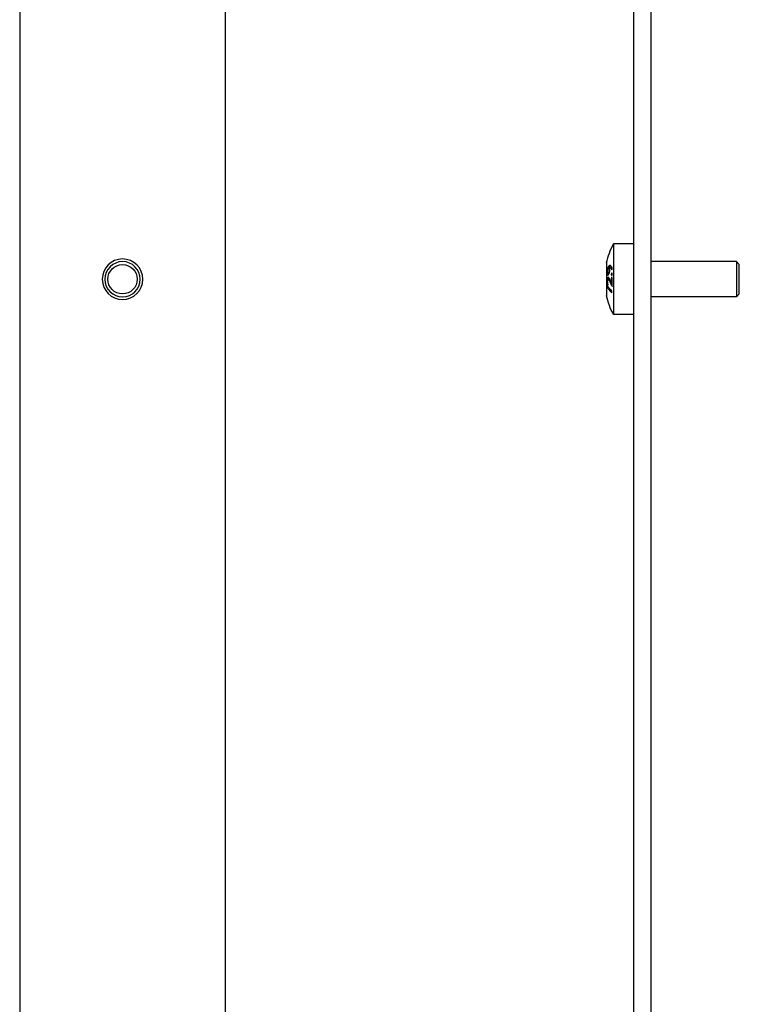
# Model space of a CAD drawing. Units: millimetres. Extents: x -331 to 1723, y -545 to 127.
# Drawn here: x -283 to -160, y -376 to -209 of the extents above; entities that cross this region are included whole.
import ezdxf

# ---------------------------------------------------------------- set-up
doc = ezdxf.new("R2010")
doc.units = ezdxf.units.MM
doc.layers.add('02-Rigging element 2D', color=6, linetype='Continuous')

msp = doc.modelspace()

# ---------------------------------------------------------------- linework, layer by layer
at = {"layer": '02-Rigging element 2D', "extrusion": (-1, 6.12323e-17, 0)}
for p, q in [((-282.5, 72.2), (-282.5, -510.4)), ((-247.5, -510.4), (-247.5, 72.2))]:
    msp.add_line(p, q, dxfattribs=at)
at = {"layer": '02-Rigging element 2D', "extrusion": (0, 0, -1)}
for p, q in [((-178.04, 16.03), (-178.04, -520.4)), ((-175.04, -520.4), (-175.04, 16.03))]:
    msp.add_line(p, q, dxfattribs=at)
at = {"layer": '02-Rigging element 2D', "color": 241, "extrusion": (0, 0, -1)}
for p, q in [((-181.44, -246.7), (-181.44, -258.7)), ((-178.04, -246.7), (-181.44, -246.7)), ((-182.64, -249.9), (-182.64, -255.5)), ((-182.06, -250.69), (-181.87, -250.73)), ((-160.54, -249.7), (-175.04, -249.7)), ((-160.54, -249.7), (-160.54, -255.7)), ((-160.04, -250.2), (-160.54, -249.7)), ((-160.04, -255.2), (-160.04, -250.2)), ((-182.2, -251.68), (-182.39, -251.66)), ((-160.54, -255.7), (-175.04, -255.7)), ((-160.04, -255.2), (-160.54, -255.7)), ((-178.04, -258.7), (-181.44, -258.7))]:
    msp.add_line(p, q, dxfattribs=at)
at = {"layer": '02-Rigging element 2D', "color": 241, "extrusion": (-1.2326e-32, -2.22045e-16, -1)}
for radius in [3.45, 3]:
    msp.add_circle((265, -252.7), radius, dxfattribs=at)
at = {"layer": '02-Rigging element 2D', "color": 241}
msp.add_circle((-265, -252.7), 2.5, dxfattribs=at)
at = {"layer": '02-Rigging element 2D', "color": 241, "extrusion": (0, 0, -1)}
for start, end in [(12.7909, 28.3212), (331.6788, 347.2091)]:
    msp.add_arc((170.31, -252.7), 12.65, start, end, dxfattribs=at)
at = {"layer": '02-Rigging element 2D', "color": 241}
for points, knots in [([(-182.45, -250.85), (-182.45, -250.86), (-182.46, -250.86), (-182.47, -250.92), (-182.48, -250.97), (-182.5, -251.04), (-182.5, -251.07), (-182.51, -251.12), (-182.51, -251.15), (-182.52, -251.19), (-182.52, -251.2), (-182.52, -251.22), (-182.52, -251.24), (-182.53, -251.27), (-182.53, -251.3), (-182.53, -251.33), (-182.53, -251.34), (-182.53, -251.34), (-182.53, -251.34), (-182.53, -251.35), (-182.53, -251.36), (-182.53, -251.38), (-182.53, -251.39), (-182.53, -251.43), (-182.54, -251.45), (-182.54, -251.49)], [0.4823351, 0.4823351, 0.4823351, 0.4823351, 0.5, 0.5, 0.625, 0.625, 0.6875, 0.6875, 0.75, 0.75, 0.78125, 0.78125, 0.8125, 0.8125, 0.875, 0.875, 0.8828125, 0.8828125, 0.890625, 0.890625, 0.90625, 0.90625, 0.9375, 0.9375, 1, 1, 1, 1]), ([(-182.46, -251.4), (-182.45, -251.32), (-182.45, -251.25), (-182.44, -251.2), (-182.44, -251.2), (-182.44, -251.19), (-182.44, -251.19), (-182.44, -251.19), (-182.44, -251.18), (-182.44, -251.17), (-182.44, -251.16), (-182.43, -251.14), (-182.43, -251.12), (-182.42, -251.08), (-182.42, -251.05), (-182.4, -251.02), (-182.4, -251.01), (-182.39, -250.99), (-182.39, -250.98), (-182.38, -250.94), (-182.37, -250.92), (-182.36, -250.9), (-182.36, -250.9), (-182.35, -250.9), (-182.35, -250.9), (-182.35, -250.89), (-182.35, -250.89), (-182.35, -250.89), (-182.35, -250.88), (-182.34, -250.87), (-182.34, -250.86), (-182.32, -250.84), (-182.31, -250.82), (-182.29, -250.79)], [0, 0, 0, 0, 0.25, 0.25, 0.257812, 0.257812, 0.265625, 0.265625, 0.28125, 0.28125, 0.3125, 0.3125, 0.375, 0.375, 0.5, 0.5, 0.5625, 0.5625, 0.625, 0.625, 0.75, 0.75, 0.757812, 0.757812, 0.765625, 0.765625, 0.78125, 0.78125, 0.8125, 0.8125, 0.875, 0.875, 1, 1, 1, 1]), ([(-182.27, -250.48), (-182.29, -250.51), (-182.31, -250.54), (-182.32, -250.56), (-182.32, -250.56), (-182.32, -250.56), (-182.32, -250.56), (-182.33, -250.56), (-182.33, -250.57), (-182.33, -250.57), (-182.33, -250.58), (-182.34, -250.59), (-182.34, -250.59), (-182.36, -250.61), (-182.36, -250.63), (-182.37, -250.64), (-182.37, -250.65), (-182.37, -250.65), (-182.38, -250.65), (-182.38, -250.66), (-182.38, -250.66), (-182.39, -250.68), (-182.39, -250.69), (-182.4, -250.71), (-182.41, -250.73), (-182.43, -250.77), (-182.43, -250.79), (-182.44, -250.82), (-182.45, -250.83), (-182.45, -250.84), (-182.45, -250.85), (-182.45, -250.85)], [0, 0, 0, 0, 0.125, 0.125, 0.1289063, 0.1289063, 0.1328125, 0.1328125, 0.140625, 0.140625, 0.15625, 0.15625, 0.1875, 0.1875, 0.25, 0.25, 0.2578125, 0.2578125, 0.265625, 0.265625, 0.28125, 0.28125, 0.3125, 0.3125, 0.375, 0.375, 0.4375, 0.4375, 0.46875, 0.46875, 0.4823351, 0.4823351, 0.4823351, 0.4823351]), ([(-182.19, -251.09), (-182.19, -251.14), (-182.2, -251.17), (-182.2, -251.18), (-182.2, -251.18), (-182.2, -251.18), (-182.2, -251.18), (-182.2, -251.18), (-182.2, -251.19), (-182.2, -251.19), (-182.2, -251.2), (-182.2, -251.21), (-182.2, -251.21), (-182.2, -251.24), (-182.2, -251.25), (-182.2, -251.26), (-182.2, -251.27), (-182.21, -251.28), (-182.21, -251.28), (-182.21, -251.29), (-182.21, -251.3), (-182.21, -251.32), (-182.21, -251.33), (-182.22, -251.37), (-182.22, -251.39), (-182.24, -251.45), (-182.25, -251.49), (-182.27, -251.53), (-182.27, -251.53), (-182.28, -251.54), (-182.28, -251.54), (-182.28, -251.54), (-182.28, -251.55), (-182.29, -251.56), (-182.29, -251.57), (-182.3, -251.58), (-182.3, -251.58), (-182.3, -251.58), (-182.3, -251.58), (-182.3, -251.58), (-182.3, -251.58), (-182.3, -251.58), (-182.3, -251.58), (-182.3, -251.59), (-182.31, -251.59), (-182.31, -251.6), (-182.32, -251.62), (-182.33, -251.63)], [0, 0, 0, 0, 0.125, 0.125, 0.128906, 0.128906, 0.132812, 0.132812, 0.140625, 0.140625, 0.15625, 0.15625, 0.1875, 0.1875, 0.25, 0.25, 0.265625, 0.265625, 0.28125, 0.28125, 0.3125, 0.3125, 0.375, 0.375, 0.5, 0.5, 0.75, 0.75, 0.765625, 0.765625, 0.78125, 0.78125, 0.8125, 0.8125, 0.875, 0.875, 0.878906, 0.878906, 0.882813, 0.882813, 0.890625, 0.890625, 0.90625, 0.90625, 0.9375, 0.9375, 1, 1, 1, 1]), ([(-182.3, -251.93), (-182.28, -251.89), (-182.27, -251.87), (-182.26, -251.86), (-182.26, -251.86), (-182.26, -251.86), (-182.26, -251.86), (-182.26, -251.85), (-182.26, -251.85), (-182.25, -251.85), (-182.25, -251.84), (-182.25, -251.84), (-182.24, -251.83), (-182.23, -251.81), (-182.23, -251.8), (-182.22, -251.78), (-182.22, -251.78), (-182.21, -251.77), (-182.21, -251.76), (-182.21, -251.75), (-182.2, -251.74), (-182.19, -251.72), (-182.19, -251.7), (-182.17, -251.65), (-182.16, -251.61), (-182.12, -251.48), (-182.11, -251.39), (-182.1, -251.29), (-182.1, -251.29), (-182.1, -251.28), (-182.1, -251.27), (-182.1, -251.25), (-182.1, -251.24), (-182.09, -251.21), (-182.09, -251.18), (-182.09, -251.16), (-182.09, -251.16), (-182.09, -251.16), (-182.09, -251.16), (-182.09, -251.16), (-182.09, -251.16), (-182.09, -251.16), (-182.09, -251.16), (-182.09, -251.15), (-182.09, -251.15), (-182.09, -251.14), (-182.09, -251.13), (-182.09, -251.1), (-182.09, -251.06), (-182.09, -251.02)], [0, 0, 0, 0, 0.125, 0.125, 0.128906, 0.128906, 0.132812, 0.132812, 0.140625, 0.140625, 0.15625, 0.15625, 0.1875, 0.1875, 0.25, 0.25, 0.265625, 0.265625, 0.28125, 0.28125, 0.3125, 0.3125, 0.375, 0.375, 0.5, 0.5, 0.75, 0.75, 0.765625, 0.765625, 0.78125, 0.78125, 0.8125, 0.8125, 0.875, 0.875, 0.876953, 0.876953, 0.878906, 0.878906, 0.882812, 0.882812, 0.890625, 0.890625, 0.90625, 0.90625, 0.9375, 0.9375, 1, 1, 1, 1]), ([(-182.29, -250.79), (-182.28, -250.78), (-182.27, -250.78), (-182.26, -250.77), (-182.26, -250.76), (-182.24, -250.76)], [0, 0, 0, 0, 0.5, 0.5, 1, 1, 1, 1]), ([(-182.16, -250.39), (-182.17, -250.39), (-182.18, -250.4), (-182.19, -250.41), (-182.2, -250.42), (-182.21, -250.42), (-182.21, -250.43), (-182.21, -250.43), (-182.21, -250.43), (-182.21, -250.43), (-182.21, -250.43), (-182.21, -250.43), (-182.22, -250.43), (-182.22, -250.43), (-182.22, -250.43), (-182.23, -250.44), (-182.25, -250.46), (-182.27, -250.48)], [0.8327954, 0.8327954, 0.8327954, 0.8327954, 0.875, 0.875, 0.90625, 0.90625, 0.9140625, 0.9140625, 0.9160156, 0.9160156, 0.9179688, 0.9179688, 0.921875, 0.921875, 0.9375, 0.9375, 1, 1, 1, 1]), ([(-182.24, -250.76), (-182.23, -250.79), (-182.22, -250.81), (-182.22, -250.82), (-182.22, -250.82), (-182.22, -250.82), (-182.22, -250.82), (-182.22, -250.82), (-182.22, -250.83), (-182.22, -250.83), (-182.22, -250.83), (-182.21, -250.84), (-182.21, -250.85), (-182.21, -250.87), (-182.21, -250.88), (-182.2, -250.91), (-182.2, -250.92), (-182.2, -250.95), (-182.2, -250.97), (-182.2, -250.99), (-182.2, -250.99), (-182.2, -250.99), (-182.2, -250.99), (-182.2, -250.99), (-182.2, -250.99), (-182.19, -250.99), (-182.19, -251), (-182.19, -251.01), (-182.19, -251.01), (-182.19, -251.04), (-182.19, -251.06), (-182.19, -251.09)], [0, 0, 0, 0, 0.25, 0.25, 0.257812, 0.257812, 0.265625, 0.265625, 0.28125, 0.28125, 0.3125, 0.3125, 0.375, 0.375, 0.5, 0.5, 0.625, 0.625, 0.75, 0.75, 0.757813, 0.757813, 0.765625, 0.765625, 0.78125, 0.78125, 0.8125, 0.8125, 0.875, 0.875, 1, 1, 1, 1]), ([(-182.08, -250.51), (-182.1, -250.55), (-182.12, -250.57), (-182.13, -250.59), (-182.13, -250.59), (-182.14, -250.6), (-182.14, -250.61), (-182.16, -250.64), (-182.17, -250.66), (-182.18, -250.68), (-182.19, -250.7), (-182.21, -250.73), (-182.21, -250.75), (-182.22, -250.76)], [0, 0, 0, 0, 0.1206958, 0.1206958, 0.1357828, 0.1357828, 0.1508697, 0.1810437, 0.2413916, 0.2413916, 0.3017395, 0.3017395, 0.3513601, 0.3513601, 0.3513601, 0.3513601]), ([(-181.66, -250.82), (-181.66, -250.82), (-181.67, -250.81), (-181.67, -250.79), (-181.68, -250.78), (-181.68, -250.77), (-181.69, -250.76), (-181.7, -250.74), (-181.7, -250.72), (-181.71, -250.71), (-181.72, -250.7), (-181.72, -250.7), (-181.72, -250.69), (-181.72, -250.69), (-181.72, -250.69), (-181.72, -250.69), (-181.72, -250.69), (-181.74, -250.66), (-181.75, -250.64), (-181.76, -250.61), (-181.77, -250.6), (-181.78, -250.59), (-181.78, -250.58), (-181.79, -250.58), (-181.79, -250.57), (-181.79, -250.57), (-181.79, -250.57), (-181.82, -250.53), (-181.84, -250.49), (-181.88, -250.45), (-181.89, -250.44), (-181.91, -250.43), (-181.92, -250.42), (-181.93, -250.41), (-181.93, -250.41), (-181.94, -250.41), (-181.94, -250.41), (-181.97, -250.39), (-182, -250.37), (-182.03, -250.37), (-182.04, -250.37), (-182.05, -250.36), (-182.05, -250.36), (-182.06, -250.36), (-182.06, -250.36), (-182.08, -250.36), (-182.09, -250.36), (-182.12, -250.37), (-182.13, -250.38), (-182.15, -250.38), (-182.15, -250.39), (-182.16, -250.39)], [0, 0, 0, 0, 0.03125, 0.03125, 0.046875, 0.046875, 0.0625, 0.0625, 0.09375, 0.09375, 0.109375, 0.109375, 0.1171875, 0.1171875, 0.1210938, 0.1210938, 0.125, 0.125, 0.1875, 0.1875, 0.21875, 0.21875, 0.234375, 0.234375, 0.2421875, 0.2421875, 0.25, 0.25, 0.375, 0.375, 0.4375, 0.4375, 0.46875, 0.46875, 0.484375, 0.484375, 0.5, 0.5, 0.625, 0.625, 0.65625, 0.65625, 0.671875, 0.671875, 0.6875, 0.6875, 0.75, 0.75, 0.8125, 0.8125, 0.8327954, 0.8327954, 0.8327954, 0.8327954]), ([(-182.12, -250.69), (-182.09, -250.69), (-182.05, -250.69), (-182.01, -250.71), (-182.01, -250.71), (-182, -250.71), (-182, -250.71), (-181.99, -250.72), (-181.98, -250.73), (-181.95, -250.75), (-181.94, -250.76), (-181.92, -250.78), (-181.92, -250.78), (-181.92, -250.79), (-181.92, -250.79), (-181.92, -250.79), (-181.91, -250.79), (-181.91, -250.8), (-181.91, -250.8), (-181.9, -250.82), (-181.89, -250.83), (-181.87, -250.86), (-181.85, -250.89), (-181.83, -250.92), (-181.83, -250.92), (-181.83, -250.92), (-181.83, -250.92), (-181.83, -250.92), (-181.83, -250.92), (-181.83, -250.93), (-181.83, -250.93), (-181.82, -250.94), (-181.82, -250.94), (-181.81, -250.96), (-181.8, -250.98), (-181.79, -251.01), (-181.79, -251.01), (-181.78, -251.02), (-181.78, -251.02), (-181.78, -251.03), (-181.77, -251.04), (-181.76, -251.06), (-181.76, -251.08), (-181.75, -251.09)], [0, 0, 0, 0, 0.25, 0.25, 0.28125, 0.28125, 0.3125, 0.3125, 0.375, 0.375, 0.5, 0.5, 0.507812, 0.507812, 0.515625, 0.515625, 0.53125, 0.53125, 0.5625, 0.5625, 0.625, 0.625, 0.75, 0.75, 0.753906, 0.753906, 0.757812, 0.757812, 0.765625, 0.765625, 0.78125, 0.78125, 0.8125, 0.8125, 0.875, 0.875, 0.890625, 0.890625, 0.90625, 0.90625, 0.9375, 0.9375, 1, 1, 1, 1]), ([(-182.09, -251.02), (-182.09, -250.97), (-182.09, -250.94), (-182.09, -250.93), (-182.09, -250.93), (-182.09, -250.93), (-182.09, -250.93), (-182.09, -250.92), (-182.09, -250.92), (-182.09, -250.91), (-182.09, -250.91), (-182.09, -250.9), (-182.09, -250.89), (-182.09, -250.87), (-182.1, -250.86), (-182.1, -250.83), (-182.1, -250.82), (-182.1, -250.79), (-182.1, -250.78), (-182.11, -250.76), (-182.11, -250.76), (-182.11, -250.75), (-182.11, -250.75), (-182.11, -250.74), (-182.11, -250.73), (-182.11, -250.71), (-182.12, -250.7), (-182.12, -250.69)], [0, 0, 0, 0, 0.25, 0.25, 0.257812, 0.257812, 0.265625, 0.265625, 0.28125, 0.28125, 0.3125, 0.3125, 0.375, 0.375, 0.5, 0.5, 0.625, 0.625, 0.75, 0.75, 0.78125, 0.78125, 0.8125, 0.8125, 0.875, 0.875, 1, 1, 1, 1]), ([(-181.97, -250.43), (-181.98, -250.43), (-181.99, -250.44), (-182.01, -250.45), (-182.02, -250.46), (-182.02, -250.46), (-182.02, -250.46), (-182.02, -250.46), (-182.03, -250.46), (-182.03, -250.47), (-182.05, -250.48), (-182.08, -250.51)], [0.8327332, 0.8327332, 0.8327332, 0.8327332, 0.8745499, 0.8954583, 0.9059124, 0.9111395, 0.9137531, 0.9137531, 0.9163666, 0.9163666, 1, 1, 1, 1]), ([(-181.93, -250.41), (-181.94, -250.41), (-181.94, -250.41), (-181.95, -250.41), (-181.96, -250.42), (-181.97, -250.43)], [0.77234417, 0.77234417, 0.77234417, 0.77234417, 0.7806874, 0.7806874, 0.83273322, 0.83273322, 0.83273322, 0.83273322]), ([(-181.87, -250.72), (-181.87, -250.73), (-181.86, -250.73), (-181.85, -250.73), (-181.84, -250.73), (-181.82, -250.74), (-181.8, -250.75), (-181.78, -250.77), (-181.77, -250.78), (-181.75, -250.8), (-181.75, -250.8), (-181.74, -250.81), (-181.74, -250.81), (-181.73, -250.83), (-181.71, -250.85), (-181.69, -250.88), (-181.69, -250.88), (-181.68, -250.89)], [0.1474153, 0.1474153, 0.1474153, 0.1474153, 0.1875, 0.1875, 0.25, 0.25, 0.375, 0.375, 0.4375, 0.46875, 0.484375, 0.484375, 0.5, 0.5, 0.625, 0.625, 0.6685358, 0.6685358, 0.6685358, 0.6685358]), ([(-182.54, -251.49), (-182.54, -251.54), (-182.53, -251.58), (-182.53, -251.62), (-182.53, -251.62), (-182.53, -251.63), (-182.53, -251.63), (-182.53, -251.64), (-182.53, -251.64), (-182.53, -251.66), (-182.53, -251.67), (-182.52, -251.7), (-182.52, -251.72), (-182.52, -251.74), (-182.52, -251.75), (-182.52, -251.76), (-182.52, -251.76), (-182.51, -251.78), (-182.51, -251.78), (-182.51, -251.81), (-182.5, -251.83), (-182.49, -251.87), (-182.48, -251.9), (-182.47, -251.93), (-182.46, -251.94), (-182.45, -251.96), (-182.44, -251.96), (-182.42, -251.98), (-182.41, -251.98), (-182.39, -251.98), (-182.39, -251.98), (-182.39, -251.98), (-182.39, -251.98), (-182.39, -251.98), (-182.39, -251.98), (-182.38, -251.98), (-182.38, -251.98), (-182.37, -251.97), (-182.36, -251.97), (-182.35, -251.96), (-182.35, -251.96), (-182.35, -251.96), (-182.35, -251.96), (-182.35, -251.96), (-182.35, -251.96), (-182.35, -251.96), (-182.34, -251.96), (-182.34, -251.95), (-182.34, -251.95), (-182.32, -251.94), (-182.32, -251.94), (-182.3, -251.93)], [0, 0, 0, 0, 0.125, 0.125, 0.132812, 0.132812, 0.140625, 0.140625, 0.15625, 0.15625, 0.1875, 0.1875, 0.25, 0.25, 0.265625, 0.265625, 0.28125, 0.28125, 0.3125, 0.3125, 0.375, 0.375, 0.5, 0.5, 0.5625, 0.5625, 0.625, 0.625, 0.75, 0.75, 0.757813, 0.757813, 0.765625, 0.765625, 0.78125, 0.78125, 0.8125, 0.8125, 0.875, 0.875, 0.878906, 0.878906, 0.882812, 0.882812, 0.890625, 0.890625, 0.90625, 0.90625, 0.9375, 0.9375, 1, 1, 1, 1]), ([(-182.32, -252.39), (-182.34, -252.39), (-182.35, -252.39), (-182.36, -252.4), (-182.36, -252.4), (-182.36, -252.4), (-182.36, -252.4), (-182.36, -252.4), (-182.37, -252.4), (-182.37, -252.4), (-182.37, -252.4), (-182.38, -252.4), (-182.38, -252.4), (-182.39, -252.4), (-182.4, -252.41), (-182.4, -252.41), (-182.4, -252.41), (-182.41, -252.41), (-182.41, -252.41), (-182.41, -252.42), (-182.41, -252.42), (-182.42, -252.42), (-182.42, -252.43), (-182.43, -252.44), (-182.44, -252.45), (-182.46, -252.48), (-182.47, -252.5), (-182.48, -252.54), (-182.48, -252.54), (-182.49, -252.56), (-182.49, -252.57), (-182.5, -252.59), (-182.5, -252.61), (-182.51, -252.67), (-182.52, -252.71), (-182.53, -252.76), (-182.53, -252.76), (-182.53, -252.77), (-182.53, -252.78), (-182.53, -252.79), (-182.53, -252.8), (-182.53, -252.84), (-182.53, -252.86), (-182.54, -252.89), (-182.54, -252.89), (-182.54, -252.89), (-182.54, -252.9), (-182.54, -252.9), (-182.54, -252.91), (-182.54, -252.93), (-182.54, -252.94), (-182.54, -252.97), (-182.54, -253), (-182.54, -253.02)], [0, 0, 0, 0, 0.125, 0.125, 0.128906, 0.128906, 0.132812, 0.132812, 0.140625, 0.140625, 0.15625, 0.15625, 0.1875, 0.1875, 0.25, 0.25, 0.257812, 0.257812, 0.265625, 0.265625, 0.28125, 0.28125, 0.3125, 0.3125, 0.375, 0.375, 0.5, 0.5, 0.53125, 0.53125, 0.5625, 0.5625, 0.625, 0.625, 0.75, 0.75, 0.765625, 0.765625, 0.78125, 0.78125, 0.8125, 0.8125, 0.875, 0.875, 0.882813, 0.882813, 0.890625, 0.890625, 0.90625, 0.90625, 0.9375, 0.9375, 1, 1, 1, 1]), ([(-182.54, -253.02), (-182.54, -253.09), (-182.54, -253.14), (-182.54, -253.19), (-182.54, -253.19), (-182.53, -253.2), (-182.53, -253.2), (-182.53, -253.21), (-182.53, -253.22), (-182.53, -253.24), (-182.53, -253.25), (-182.53, -253.29), (-182.53, -253.31), (-182.52, -253.38), (-182.51, -253.43), (-182.5, -253.49), (-182.5, -253.49), (-182.5, -253.49), (-182.5, -253.49), (-182.5, -253.5), (-182.5, -253.51), (-182.49, -253.52), (-182.49, -253.54), (-182.48, -253.57), (-182.48, -253.6), (-182.47, -253.62)], [0, 0, 0, 0, 0.25, 0.25, 0.265625, 0.265625, 0.28125, 0.28125, 0.3125, 0.3125, 0.375, 0.375, 0.5, 0.5, 0.75, 0.75, 0.765625, 0.765625, 0.78125, 0.78125, 0.8125, 0.8125, 0.875, 0.875, 1, 1, 1, 1]), ([(-182.33, -251.63), (-182.33, -251.63), (-182.34, -251.64), (-182.34, -251.64), (-182.35, -251.64), (-182.35, -251.65), (-182.35, -251.65), (-182.35, -251.65), (-182.35, -251.65), (-182.35, -251.65), (-182.35, -251.65), (-182.36, -251.65), (-182.36, -251.65), (-182.37, -251.66), (-182.37, -251.66), (-182.37, -251.66), (-182.37, -251.66), (-182.38, -251.66), (-182.38, -251.66), (-182.39, -251.66), (-182.41, -251.66), (-182.42, -251.63), (-182.43, -251.62), (-182.43, -251.59), (-182.44, -251.58), (-182.44, -251.57), (-182.44, -251.56), (-182.44, -251.56), (-182.44, -251.55), (-182.44, -251.55), (-182.44, -251.54), (-182.45, -251.51), (-182.45, -251.46), (-182.46, -251.4)], [0, 0, 0, 0, 0.0625, 0.0625, 0.09375, 0.09375, 0.109375, 0.109375, 0.117188, 0.117188, 0.125, 0.125, 0.1875, 0.1875, 0.21875, 0.21875, 0.234375, 0.234375, 0.25, 0.25, 0.5, 0.5, 0.625, 0.625, 0.6875, 0.6875, 0.71875, 0.71875, 0.734375, 0.734375, 0.75, 0.75, 1, 1, 1, 1]), ([(-182.46, -253.11), (-182.45, -253.04), (-182.45, -252.99), (-182.44, -252.95), (-182.44, -252.94), (-182.44, -252.94), (-182.44, -252.93), (-182.44, -252.92), (-182.44, -252.92), (-182.44, -252.9), (-182.43, -252.89), (-182.43, -252.86), (-182.42, -252.84), (-182.41, -252.82), (-182.41, -252.82), (-182.41, -252.81), (-182.4, -252.8), (-182.39, -252.79), (-182.38, -252.78), (-182.37, -252.78), (-182.37, -252.78), (-182.37, -252.78), (-182.37, -252.78), (-182.37, -252.77), (-182.37, -252.77), (-182.37, -252.77), (-182.37, -252.77), (-182.36, -252.77), (-182.36, -252.77), (-182.34, -252.76), (-182.33, -252.76), (-182.32, -252.76)], [0, 0, 0, 0, 0.25, 0.25, 0.265625, 0.265625, 0.28125, 0.28125, 0.3125, 0.3125, 0.375, 0.375, 0.5, 0.5, 0.5625, 0.5625, 0.625, 0.625, 0.75, 0.75, 0.757813, 0.757813, 0.765625, 0.765625, 0.78125, 0.78125, 0.8125, 0.8125, 0.875, 0.875, 1, 1, 1, 1]), ([(-182.34, -251.67), (-182.33, -251.68), (-182.33, -251.7), (-182.33, -251.72), (-182.33, -251.74), (-182.33, -251.74), (-182.32, -251.79), (-182.32, -251.83), (-182.3, -251.88), (-182.3, -251.89), (-182.29, -251.91)], [0.1558536, 0.1558536, 0.1558536, 0.1558536, 0.1875, 0.21875, 0.21875, 0.25, 0.25, 0.375, 0.375, 0.4548524, 0.4548524, 0.4548524, 0.4548524]), ([(-182.25, -252.45), (-182.25, -252.45), (-182.25, -252.46), (-182.26, -252.47), (-182.26, -252.48), (-182.27, -252.5), (-182.28, -252.52), (-182.3, -252.56), (-182.31, -252.59), (-182.32, -252.65), (-182.32, -252.68), (-182.33, -252.71), (-182.33, -252.73), (-182.33, -252.74), (-182.33, -252.75), (-182.33, -252.76), (-182.33, -252.76)], [0.3545788, 0.3545788, 0.3545788, 0.3545788, 0.375, 0.375, 0.4375, 0.4375, 0.5, 0.5, 0.625, 0.625, 0.6875, 0.71875, 0.71875, 0.75, 0.75, 0.7610256, 0.7610256, 0.7610256, 0.7610256]), ([(-181.84, -253.27), (-181.86, -253.24), (-181.88, -253.19), (-181.91, -253.12), (-181.92, -253.1), (-181.93, -253.06), (-181.94, -253.05), (-181.95, -253.03), (-181.95, -253.02), (-181.96, -253.01), (-181.96, -253), (-181.96, -253), (-181.96, -252.99), (-181.96, -252.99), (-181.97, -252.98), (-181.97, -252.97), (-181.97, -252.97), (-181.98, -252.95), (-181.98, -252.95), (-181.99, -252.92), (-182, -252.91), (-182.02, -252.86), (-182.03, -252.84), (-182.05, -252.8), (-182.06, -252.78), (-182.07, -252.76), (-182.07, -252.75), (-182.07, -252.74), (-182.07, -252.74), (-182.08, -252.73), (-182.08, -252.73), (-182.08, -252.73), (-182.08, -252.73), (-182.08, -252.73), (-182.08, -252.73), (-182.08, -252.73), (-182.08, -252.72), (-182.08, -252.72), (-182.08, -252.72), (-182.08, -252.71), (-182.09, -252.71), (-182.09, -252.7), (-182.09, -252.7), (-182.1, -252.68), (-182.11, -252.67), (-182.12, -252.65), (-182.12, -252.64), (-182.13, -252.63), (-182.13, -252.62), (-182.13, -252.62), (-182.13, -252.61), (-182.13, -252.61), (-182.13, -252.61), (-182.14, -252.6), (-182.14, -252.6), (-182.14, -252.6), (-182.14, -252.59), (-182.15, -252.59), (-182.15, -252.58), (-182.16, -252.57), (-182.16, -252.56), (-182.18, -252.54), (-182.19, -252.52), (-182.2, -252.5), (-182.21, -252.49), (-182.23, -252.47), (-182.23, -252.46), (-182.24, -252.45), (-182.24, -252.45), (-182.25, -252.45), (-182.25, -252.45), (-182.25, -252.44), (-182.25, -252.44), (-182.25, -252.44), (-182.25, -252.44), (-182.26, -252.44), (-182.26, -252.44), (-182.26, -252.44), (-182.26, -252.44), (-182.26, -252.44), (-182.26, -252.44), (-182.26, -252.44), (-182.26, -252.44), (-182.26, -252.43), (-182.27, -252.43), (-182.28, -252.42), (-182.3, -252.41), (-182.32, -252.39)], [0, 0, 0, 0, 0.125, 0.125, 0.1875, 0.1875, 0.21875, 0.21875, 0.234375, 0.234375, 0.242188, 0.242188, 0.25, 0.25, 0.257812, 0.257812, 0.265625, 0.265625, 0.28125, 0.28125, 0.3125, 0.3125, 0.375, 0.375, 0.4375, 0.4375, 0.46875, 0.46875, 0.484375, 0.484375, 0.492188, 0.492188, 0.496094, 0.496094, 0.5, 0.5, 0.503906, 0.503906, 0.507812, 0.507812, 0.515625, 0.515625, 0.53125, 0.53125, 0.5625, 0.5625, 0.59375, 0.59375, 0.609375, 0.609375, 0.617187, 0.617187, 0.625, 0.625, 0.632813, 0.632813, 0.640625, 0.640625, 0.65625, 0.65625, 0.6875, 0.6875, 0.75, 0.75, 0.8125, 0.8125, 0.84375, 0.84375, 0.859375, 0.859375, 0.867188, 0.867188, 0.871094, 0.871094, 0.875, 0.875, 0.878906, 0.878906, 0.882812, 0.882812, 0.890625, 0.890625, 0.90625, 0.90625, 0.9375, 0.9375, 1, 1, 1, 1]), ([(-182.32, -252.76), (-182.29, -252.79), (-182.26, -252.81), (-182.25, -252.82), (-182.25, -252.82), (-182.25, -252.82), (-182.25, -252.82), (-182.25, -252.82), (-182.25, -252.83), (-182.25, -252.83), (-182.25, -252.83), (-182.24, -252.83), (-182.24, -252.84), (-182.23, -252.85), (-182.22, -252.85), (-182.21, -252.88), (-182.2, -252.89), (-182.19, -252.91), (-182.18, -252.91), (-182.18, -252.92), (-182.18, -252.93), (-182.17, -252.94), (-182.16, -252.95), (-182.15, -252.98), (-182.14, -253), (-182.12, -253.03), (-182.12, -253.03), (-182.12, -253.03), (-182.12, -253.03), (-182.12, -253.03), (-182.12, -253.04), (-182.12, -253.04), (-182.11, -253.05), (-182.1, -253.07), (-182.1, -253.08), (-182.09, -253.1), (-182.08, -253.11), (-182.08, -253.12), (-182.07, -253.13), (-182.07, -253.15), (-182.06, -253.15), (-182.06, -253.16)], [0, 0, 0, 0, 0.25, 0.25, 0.253906, 0.253906, 0.257812, 0.257812, 0.265625, 0.265625, 0.28125, 0.28125, 0.3125, 0.3125, 0.375, 0.375, 0.5, 0.5, 0.53125, 0.53125, 0.5625, 0.5625, 0.625, 0.625, 0.75, 0.75, 0.757813, 0.757813, 0.765625, 0.765625, 0.78125, 0.78125, 0.8125, 0.8125, 0.875, 0.875, 0.90625, 0.90625, 0.9375, 0.9375, 1, 1, 1, 1]), ([(-182.18, -251.67), (-182.18, -251.67), (-182.18, -251.67), (-182.18, -251.67), (-182.18, -251.68), (-182.18, -251.68), (-182.19, -251.68), (-182.2, -251.68), (-182.2, -251.68)], [0.1864645, 0.1864645, 0.1864645, 0.1864645, 0.1875, 0.21875, 0.21875, 0.25, 0.25, 0.3146562, 0.3146562, 0.3146562, 0.3146562]), ([(-182.13, -252.76), (-182.11, -252.77), (-182.1, -252.79), (-182.08, -252.8), (-182.08, -252.81), (-182.07, -252.81), (-182.07, -252.82), (-182.07, -252.82), (-182.07, -252.82), (-182.07, -252.82), (-182.05, -252.83), (-182.04, -252.85), (-182.02, -252.87), (-182.01, -252.89), (-182, -252.9), (-182, -252.9), (-182, -252.9), (-182, -252.91)], [0, 0, 0, 0, 0.125, 0.125, 0.1875, 0.21875, 0.234375, 0.2421875, 0.2421875, 0.25, 0.25, 0.375, 0.4375, 0.4375, 0.5, 0.5, 0.5026571, 0.5026571, 0.5026571, 0.5026571]), ([(-181.74, -251.64), (-181.75, -251.64), (-181.76, -251.65), (-181.77, -251.65), (-181.77, -251.66), (-181.77, -251.66), (-181.77, -251.66), (-181.78, -251.66), (-181.78, -251.66), (-181.78, -251.66), (-181.78, -251.66), (-181.79, -251.68), (-181.8, -251.69), (-181.81, -251.72), (-181.81, -251.73), (-181.82, -251.75), (-181.82, -251.76), (-181.82, -251.77), (-181.82, -251.77), (-181.82, -251.78), (-181.82, -251.78), (-181.82, -251.78), (-181.82, -251.78), (-181.83, -251.8), (-181.83, -251.83), (-181.84, -251.87)], [0, 0, 0, 0, 0.125, 0.125, 0.1875, 0.1875, 0.21875, 0.21875, 0.234375, 0.234375, 0.25, 0.25, 0.5, 0.5, 0.625, 0.625, 0.6875, 0.6875, 0.71875, 0.71875, 0.734375, 0.734375, 0.75, 0.75, 1, 1, 1, 1]), ([(-181.84, -251.87), (-181.83, -251.91), (-181.83, -251.93), (-181.83, -251.95), (-181.83, -251.95), (-181.83, -251.96), (-181.83, -251.96), (-181.83, -251.96), (-181.82, -251.97), (-181.82, -251.98), (-181.82, -251.98), (-181.82, -252), (-181.81, -252), (-181.8, -252.02), (-181.79, -252.03), (-181.78, -252.04), (-181.78, -252.04), (-181.78, -252.04), (-181.78, -252.04), (-181.78, -252.04), (-181.78, -252.04), (-181.77, -252.04), (-181.77, -252.05), (-181.76, -252.05), (-181.75, -252.05), (-181.75, -252.05)], [0, 0, 0, 0, 0.25, 0.25, 0.265625, 0.265625, 0.28125, 0.28125, 0.3125, 0.3125, 0.375, 0.375, 0.5, 0.5, 0.75, 0.75, 0.765625, 0.765625, 0.78125, 0.78125, 0.8125, 0.8125, 0.875, 0.875, 1, 1, 1, 1]), ([(-181.75, -252.05), (-181.73, -252.04), (-181.72, -252.03), (-181.71, -252.02), (-181.71, -252.02), (-181.71, -252.02), (-181.71, -252.02), (-181.71, -252.02), (-181.7, -252.01), (-181.7, -252.01), (-181.7, -252.01), (-181.69, -251.99), (-181.69, -251.98), (-181.68, -251.96), (-181.67, -251.93), (-181.67, -251.9), (-181.67, -251.9), (-181.67, -251.9), (-181.67, -251.9), (-181.66, -251.89), (-181.66, -251.89), (-181.66, -251.88), (-181.66, -251.88), (-181.66, -251.86), (-181.66, -251.84), (-181.65, -251.82)], [0, 0, 0, 0, 0.25, 0.25, 0.265625, 0.265625, 0.28125, 0.28125, 0.3125, 0.3125, 0.375, 0.375, 0.5, 0.5, 0.75, 0.75, 0.765625, 0.765625, 0.78125, 0.78125, 0.8125, 0.8125, 0.875, 0.875, 1, 1, 1, 1]), ([(-181.65, -251.82), (-181.66, -251.78), (-181.66, -251.75), (-181.66, -251.74), (-181.66, -251.74), (-181.66, -251.73), (-181.66, -251.73), (-181.66, -251.73), (-181.67, -251.72), (-181.67, -251.71), (-181.67, -251.71), (-181.67, -251.69), (-181.68, -251.69), (-181.69, -251.67), (-181.7, -251.66), (-181.71, -251.65), (-181.71, -251.65), (-181.71, -251.65), (-181.71, -251.65), (-181.71, -251.65), (-181.71, -251.65), (-181.72, -251.65), (-181.72, -251.64), (-181.73, -251.64), (-181.73, -251.64), (-181.74, -251.64)], [0, 0, 0, 0, 0.25, 0.25, 0.265625, 0.265625, 0.28125, 0.28125, 0.3125, 0.3125, 0.375, 0.375, 0.5, 0.5, 0.75, 0.75, 0.765625, 0.765625, 0.78125, 0.78125, 0.8125, 0.8125, 0.875, 0.875, 1, 1, 1, 1]), ([(-181.67, -253.92), (-181.69, -253.67), (-181.69, -253.41), (-181.69, -252.92), (-181.68, -252.66), (-181.66, -252.41)], [0, 0, 0, 0, 0.5, 0.5, 1, 1, 1, 1]), ([(-181.71, -254.71), (-181.93, -254.51), (-182.1, -254.33), (-182.36, -254.01), (-182.46, -253.87), (-182.54, -253.75)], [0, 0, 0, 0, 0.5, 0.5, 1, 1, 1, 1]), ([(-182.54, -254.04), (-182.44, -254.2), (-182.32, -254.36), (-182.11, -254.61), (-182.04, -254.69), (-181.88, -254.85), (-181.8, -254.93), (-181.71, -255)], [0, 0, 0, 0, 0.5, 0.5, 0.75, 0.75, 1, 1, 1, 1]), ([(-182.35, -253.67), (-182.37, -253.62), (-182.38, -253.58), (-182.39, -253.55), (-182.39, -253.54), (-182.39, -253.54), (-182.39, -253.54), (-182.39, -253.53), (-182.4, -253.52), (-182.4, -253.5), (-182.4, -253.49), (-182.41, -253.46), (-182.42, -253.44), (-182.43, -253.38), (-182.43, -253.33), (-182.44, -253.27), (-182.44, -253.26), (-182.44, -253.26), (-182.44, -253.26), (-182.44, -253.25), (-182.44, -253.24), (-182.45, -253.22), (-182.45, -253.21), (-182.45, -253.17), (-182.45, -253.14), (-182.46, -253.11)], [0, 0, 0, 0, 0.25, 0.25, 0.265625, 0.265625, 0.28125, 0.28125, 0.3125, 0.3125, 0.375, 0.375, 0.5, 0.5, 0.75, 0.75, 0.765625, 0.765625, 0.78125, 0.78125, 0.8125, 0.8125, 0.875, 0.875, 1, 1, 1, 1]), ([(-182.35, -254.02), (-182.25, -254.18), (-182.13, -254.34), (-181.91, -254.6), (-181.81, -254.7), (-181.71, -254.8)], [0.0058844, 0.0058844, 0.0058844, 0.0058844, 0.5, 0.5, 0.8209414, 0.8209414, 0.8209414, 0.8209414]), ([(-182.06, -253.16), (-182.03, -253.22), (-182, -253.28), (-181.94, -253.43), (-181.91, -253.49), (-181.88, -253.55), (-181.88, -253.56), (-181.87, -253.57), (-181.87, -253.57), (-181.86, -253.58), (-181.86, -253.59), (-181.85, -253.62), (-181.84, -253.63), (-181.82, -253.68), (-181.8, -253.71), (-181.78, -253.74), (-181.78, -253.75), (-181.77, -253.75), (-181.77, -253.76), (-181.77, -253.77), (-181.76, -253.78), (-181.75, -253.8), (-181.74, -253.81), (-181.71, -253.86), (-181.69, -253.89), (-181.67, -253.92)], [0, 0, 0, 0, 0.25, 0.25, 0.5, 0.5, 0.515625, 0.515625, 0.53125, 0.53125, 0.5625, 0.5625, 0.625, 0.625, 0.75, 0.75, 0.765625, 0.765625, 0.78125, 0.78125, 0.8125, 0.8125, 0.875, 0.875, 1, 1, 1, 1]), ([(-181.82, -253.27), (-181.81, -253.29), (-181.8, -253.32), (-181.77, -253.38), (-181.76, -253.41), (-181.73, -253.46), (-181.72, -253.49), (-181.71, -253.51), (-181.7, -253.52), (-181.7, -253.53), (-181.69, -253.55), (-181.69, -253.55), (-181.69, -253.56)], [0.1570791, 0.1570791, 0.1570791, 0.1570791, 0.25, 0.25, 0.375, 0.375, 0.4375, 0.46875, 0.46875, 0.5, 0.5, 0.5294069, 0.5294069, 0.5294069, 0.5294069])]:
    msp.add_open_spline(points, degree=3, knots=knots, dxfattribs=at)
for points, degree in [([(-182.08, -250.51), (-182.27, -250.48)], 1), ([(-182.24, -250.76), (-182.24, -250.76), (-182.24, -250.76), (-182.24, -250.76)], 3), ([(-182.1, -250.78), (-182.24, -250.76)], 1), ([(-182.2, -250.99), (-182.2, -250.99), (-182.2, -250.99), (-182.2, -250.99)], 3), ([(-182.09, -251.1), (-182.19, -251.09)], 1), ([(-181.92, -250.78), (-181.92, -250.78), (-181.92, -250.78), (-181.92, -250.78)], 3), ([(-181.75, -251.09), (-181.72, -251), (-181.69, -250.91), (-181.66, -250.82)], 3), ([(-182.45, -251.49), (-182.54, -251.49)], 1), ([(-182.45, -253.02), (-182.54, -253.02)], 1), ([(-182.17, -251.64), (-182.33, -251.63)], 1), ([(-182.13, -252.76), (-182.32, -252.76)], 1), ([(-182.23, -251.64), (-182.23, -251.64), (-182.23, -251.64), (-182.23, -251.64)], 3), ([(-182.23, -252.85), (-182.23, -252.85), (-182.23, -252.85), (-182.23, -252.85)], 3), ([(-181.66, -251.88), (-181.84, -251.87)], 1), ([(-181.81, -252.37), (-181.83, -252.67), (-181.84, -252.97), (-181.84, -253.27)], 3), ([(-181.66, -252.41), (-181.71, -252.39), (-181.77, -252.38), (-181.81, -252.37)], 3), ([(-182.54, -253.75), (-182.54, -253.84), (-182.54, -253.94), (-182.54, -254.04)], 3), ([(-182.35, -254.02), (-182.54, -254.04)], 1), ([(-182.37, -253.62), (-182.47, -253.62)], 1), ([(-182.47, -253.62), (-182.44, -253.64), (-182.4, -253.65), (-182.35, -253.67)], 3), ([(-181.89, -253.16), (-182.06, -253.16)], 1), ([(-181.69, -253.26), (-181.84, -253.27)], 1), ([(-181.71, -255), (-181.71, -254.91), (-181.71, -254.81), (-181.71, -254.71)], 3)]:
    msp.add_open_spline(points, degree=degree, dxfattribs=at)

doc.saveas('drawing.dxf')
